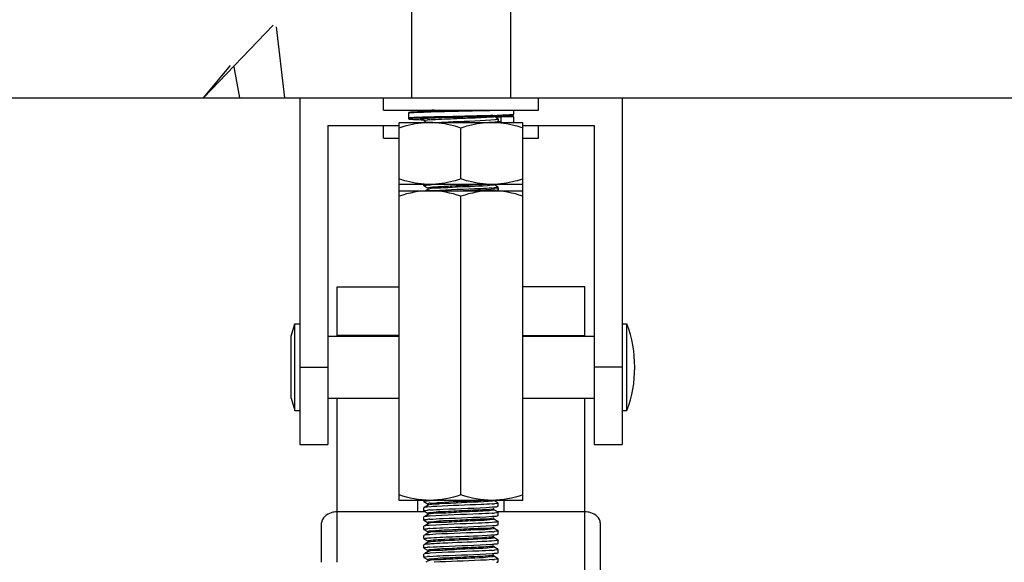
# Model space of a CAD drawing. Extents: x 452392 to 694596, y -73268 to 97608.
# Drawn here: x 578449 to 579414, y 58688 to 59220 of the extents above; entities that cross this region are included whole.
import ezdxf

# ---------------------------------------------------------------- set-up
doc = ezdxf.new("R2010")
doc.units = 0
doc.header["$LTSCALE"] = 1000
doc.header["$MEASUREMENT"] = 0
for name, color, linetype in [('02___PRT_ALL_AXES', 7, 'Continuous'), ('03___PRT_ALL_CURVES', 7, 'Continuous'), ('图框', 126, 'Continuous')]:
    doc.layers.add(name, color=color, linetype=linetype)

msp = doc.modelspace()

# ---------------------------------------------------------------- linework, layer by layer
at = {"color": 0, "linetype": 'Continuous'}
for p, q in [((578832.79, 59416.55), (578832.79, 59143.35)), ((578929.93, 59416.55), (578929.93, 59143.35)), ((578723.51, 59143.35), (578723.51, 58803.37)), ((578723.51, 59143.35), (578805.47, 59143.35)), ((578957.25, 59143.35), (579039.21, 59143.35)), ((579039.21, 59143.35), (579039.21, 58803.37)), ((578834.24, 59129.24), (578833.29, 59129.18)), ((578835.34, 59129.3), (578834.24, 59129.24)), ((578836.62, 59129.36), (578835.34, 59129.3)), ((578838.88, 59129.46), (578836.62, 59129.36)), ((578841.56, 59129.56), (578838.88, 59129.46)), ((578848.27, 59129.78), (578841.56, 59129.56)), ((578844.93, 59130.11), (578844.93, 59131.21)), ((578845.02, 59130.01), (578845.55, 59129.7)), ((578846.4, 59130.52), (578848.52, 59130.75)), ((578859.96, 59130.1), (578848.27, 59129.78)), ((578881.36, 59130.6), (578880.36, 59130.58)), ((578901.54, 59131.21), (578881.36, 59130.6)), ((578885.61, 59130.72), (578881.36, 59130.6)), ((578917.84, 59130.9), (578915.92, 59130.85)), ((578926.05, 59131.21), (578917.84, 59130.9)), ((578932.96, 59131.21), (578932.96, 59126.96)), ((578829.76, 59128.17), (578829.76, 59123.32)), ((578834.93, 59122.21), (578836.17, 59122.15)), ((578836.17, 59122.15), (578837.58, 59122.08)), ((578837.58, 59122.08), (578840.06, 59121.98)), ((578840.06, 59121.98), (578844.93, 59121.81)), ((578842.97, 59123.05), (578844.88, 59122.86)), ((578844.87, 59124.23), (578843.78, 59124.19)), ((578844.82, 59123.6), (578844.22, 59123.59)), ((578844.92, 59129.09), (578844.25, 59129.06)), ((578844.33, 59121.83), (578844.83, 59121.81)), ((578844.9, 59123.61), (578844.82, 59123.6)), ((578844.95, 59124.23), (578844.87, 59124.23)), ((578844.99, 59123.61), (578844.9, 59123.61)), ((578845, 59129.09), (578844.92, 59129.09)), ((578844.93, 59121), (578844.93, 59123.21)), ((578845, 59123.21), (578846.15, 59123.29)), ((578845.02, 59120.9), (578848.18, 59119.07)), ((578846.15, 59123.29), (578847.49, 59123.36)), ((578846.4, 59121.41), (578848.52, 59121.65)), ((578847.49, 59123.36), (578849.05, 59123.44)), ((578849.19, 59124.36), (578848.99, 59124.35)), ((578849.05, 59123.44), (578851.77, 59123.57)), ((578849.28, 59124.36), (578849.19, 59124.36)), ((578851.77, 59123.57), (578856.16, 59123.74)), ((578856.16, 59123.74), (578862.85, 59123.97)), ((578862.85, 59123.97), (578872.46, 59124.27)), ((578881.36, 59124.53), (578880.09, 59124.49)), ((578881.36, 59124.53), (578880.09, 59124.5)), ((578880.13, 59123.23), (578881.17, 59123.27)), ((578897.83, 59124.91), (578914.26, 59125.34)), ((578910.63, 59121.72), (578914.55, 59122.05)), ((578911.65, 59119.37), (578915.01, 59119.67)), ((578912.54, 59125.89), (578912.2, 59125.88)), ((578914.26, 59125.34), (578921.26, 59125.57)), ((578915.01, 59119.67), (578917.05, 59119.97)), ((578917.69, 59122.82), (578915.42, 59124.13)), ((578917.7, 59119.58), (578916.93, 59120.02)), ((578917.05, 59119.97), (578917.69, 59120.17)), ((578917.79, 59122.71), (578917.69, 59122.82)), ((578917.69, 59120.17), (578917.79, 59120.28)), ((578917.71, 59119.57), (578918.28, 59119.53)), ((578917.72, 59120.14), (578917.77, 59120.13)), ((578917.77, 59120.13), (578917.87, 59120.13)), ((578917.79, 59122.71), (578917.79, 59120.28)), ((578920.72, 59124.31), (578920.82, 59124.23)), ((578920.82, 59119.67), (578920.82, 59124.23)), ((578920.82, 59119.67), (578920.82, 59119.66)), ((578921.26, 59125.57), (578923.98, 59125.68)), ((578921.73, 59125.14), (578932.36, 59125.14)), ((578923.98, 59125.68), (578926.22, 59125.78)), ((578926.39, 59125.7), (578925.53, 59125.74)), ((578926.22, 59125.78), (578927.47, 59125.84)), ((578927.47, 59125.84), (578928.54, 59125.9)), ((578928.54, 59125.9), (578929.45, 59125.96)), ((578932.96, 59124.53), (578932.96, 59124.54)), ((578932.96, 59124.53), (578932.96, 59119.67)), ((578750.83, 59116.03), (578750.83, 58803.37)), ((578750.83, 59116.03), (578820.65, 59116.03)), ((578917.79, 59119.07), (578917.79, 59119.48)), ((578920.71, 59119.28), (578920.86, 59119.25)), ((578920.86, 59119.25), (578921.05, 59119.21)), ((578921.05, 59119.2), (578921.21, 59119.11)), ((578921.21, 59119.11), (578921.43, 59119.07)), ((578942.07, 59116.03), (579011.89, 59116.03)), ((579011.89, 59116.03), (579011.89, 58803.37)), ((578844.93, 59058.36), (578844.93, 59057.25)), ((578844.93, 59057.14), (578844.94, 59057.17)), ((578845.03, 59057.03), (578850.31, 59053.97)), ((578845.19, 59057.42), (578846.4, 59057.66)), ((578845.63, 59057.45), (578847.71, 59057.75)), ((578846.4, 59057.66), (578848.52, 59057.9)), ((578849.24, 59053.72), (578846.75, 59052.28)), ((578847.71, 59057.75), (578851.07, 59058.05)), ((578849.14, 59054.82), (578849.14, 59053.61)), ((578849.5, 59053.83), (578849.24, 59053.72)), ((578850.67, 59058.08), (578850.96, 59058.1)), ((578910.98, 59053.75), (578914.71, 59054.07)), ((578912.84, 59057.85), (578911.43, 59057.63)), ((578917.7, 59055.83), (578913.48, 59058.28)), ((578913.58, 59058.16), (578913.56, 59058.11)), ((578916.33, 59055.32), (578914.2, 59055.09)), ((578914.71, 59054.07), (578917.01, 59054.39)), ((578916.92, 59055.42), (578916.33, 59055.32)), ((578917.7, 59052.6), (578917.79, 59052.7)), ((578917.79, 59052.28), (578917.79, 59055.73)), ((578759.94, 58909.61), (578759.94, 58958.19)), ((578759.94, 58958.19), (578820.65, 58958.19)), ((579002.78, 58958.19), (578942.07, 58958.19)), ((579002.78, 58909.61), (579002.78, 58958.19)), ((578820.65, 58910.23), (578759.94, 58910.23)), ((578942.07, 58910.23), (579002.78, 58910.23)), ((578723.51, 58879.26), (578750.83, 58879.26)), ((579039.21, 58879.26), (579011.89, 58879.26)), ((578759.94, 58688.02), (578759.94, 58848.9)), ((578723.51, 58803.37), (578750.83, 58803.37)), ((579011.89, 58803.37), (579039.21, 58803.37)), ((578838.86, 58748.73), (578838.86, 58737.47)), ((578844.93, 58747.63), (578844.93, 58748.73)), ((578845.02, 58747.53), (578849.24, 58745.09)), ((578845.77, 58747.94), (578848.26, 58748.25)), ((578849.24, 58744.1), (578845.78, 58742.1)), ((578848.26, 58748.25), (578850.87, 58748.47)), ((578849.14, 58745.2), (578849.14, 58743.98)), ((578849.41, 58744.17), (578849.24, 58744.1)), ((578917.7, 58746.21), (578913.48, 58748.65)), ((578916.32, 58745.7), (578914.2, 58745.46)), ((578917.7, 58742.97), (578917.79, 58743.07)), ((578917.79, 58743.07), (578917.79, 58746.11)), ((578923.86, 58737.47), (578923.86, 58748.73)), ((578846.67, 58737.47), (578759.94, 58737.47)), ((578845.02, 58741.66), (578844.93, 58741.56)), ((578844.93, 58738.52), (578844.93, 58741.56)), ((578845.02, 58738.42), (578849.24, 58735.98)), ((578849.24, 58734.99), (578845.78, 58732.99)), ((578846.4, 58738.93), (578848.52, 58739.17)), ((578852.27, 58742.49), (578848.26, 58742.18)), ((578849.14, 58736.09), (578849.14, 58734.88)), ((578849.35, 58735.04), (578849.24, 58734.99)), ((578917.7, 58737.1), (578913.48, 58739.54)), ((578913.58, 58739.43), (578913.58, 58740.65)), ((578916.33, 58736.59), (578914.2, 58736.35)), ((578917.7, 58733.87), (578917.79, 58733.97)), ((579002.78, 58737.47), (578917.79, 58737.47)), ((578917.79, 58733.97), (578917.79, 58737)), ((578744.76, 58688.02), (578744.76, 58726.73)), ((578845.02, 58732.55), (578844.93, 58732.45)), ((578844.93, 58729.41), (578844.93, 58732.45)), ((578845.02, 58729.31), (578849.24, 58726.87)), ((578849.24, 58725.88), (578845.78, 58723.89)), ((578846.37, 58729.82), (578848.51, 58730.06)), ((578849.14, 58726.99), (578849.14, 58725.77)), ((578849.35, 58725.94), (578849.24, 58725.88)), ((578914.23, 58727.25), (578911.79, 58727.05)), ((578913.48, 58731.43), (578912.86, 58731.23)), ((578917.7, 58728), (578913.48, 58730.44)), ((578913.58, 58730.32), (578913.58, 58731.54)), ((578916.3, 58727.48), (578914.23, 58727.25)), ((578917.7, 58724.76), (578917.79, 58724.86)), ((578917.79, 58724.86), (578917.79, 58727.9)), ((578845.02, 58723.44), (578844.93, 58723.34)), ((578844.93, 58720.31), (578844.93, 58723.34)), ((578845.02, 58714.34), (578844.93, 58714.24)), ((578844.93, 58711.2), (578844.93, 58714.24)), ((578845.02, 58720.21), (578849.24, 58717.77)), ((578849.24, 58716.78), (578845.78, 58714.78)), ((578846.4, 58720.72), (578848.52, 58720.96)), ((578849.14, 58717.88), (578849.14, 58716.66)), ((578849.32, 58716.82), (578849.24, 58716.78)), ((578913.48, 58722.32), (578913.16, 58722.2)), ((578917.7, 58718.89), (578913.48, 58721.33)), ((578913.58, 58721.22), (578913.58, 58722.43)), ((578916.34, 58718.38), (578914.2, 58718.14)), ((578917.7, 58715.65), (578917.79, 58715.75)), ((578917.79, 58715.75), (578917.79, 58718.79)), ((578845.02, 58705.23), (578844.93, 58705.13)), ((578844.93, 58702.09), (578844.93, 58705.13)), ((578845.02, 58711.1), (578849.24, 58708.66)), ((578849.24, 58707.67), (578845.78, 58705.67)), ((578848.79, 58711.87), (578852.06, 58712.12)), ((578849.14, 58708.77), (578849.14, 58707.56)), ((578914.24, 58709.04), (578911.28, 58708.8)), ((578913.48, 58713.21), (578913.38, 58713.16)), ((578917.7, 58709.78), (578913.48, 58712.22)), ((578913.58, 58712.11), (578913.58, 58713.33)), ((578916.13, 58709.24), (578914.24, 58709.04)), ((578917.7, 58706.55), (578917.79, 58706.65)), ((578917.79, 58706.65), (578917.79, 58709.68)), ((578845.02, 58696.12), (578844.93, 58696.02)), ((578844.93, 58692.99), (578844.93, 58696.02)), ((578845.02, 58701.99), (578849.24, 58699.55)), ((578849.24, 58698.56), (578845.78, 58696.57)), ((578846.41, 58702.51), (578848.5, 58702.74)), ((578849.14, 58699.67), (578849.14, 58698.45)), ((578849.4, 58698.63), (578849.24, 58698.56)), ((578917.7, 58700.68), (578913.48, 58703.12)), ((578913.58, 58703), (578913.58, 58704.22)), ((578913.58, 58693.9), (578913.58, 58695.11)), ((578916.35, 58700.17), (578914.21, 58699.93)), ((578917.7, 58697.44), (578917.79, 58697.54)), ((578917.79, 58697.54), (578917.79, 58700.58)), ((578845.02, 58692.89), (578849.24, 58690.45)), ((578846.39, 58693.4), (578848.52, 58693.64)), ((578849.24, 58689.46), (578846.75, 58688.02)), ((578849.14, 58690.56), (578849.14, 58689.34)), ((578849.46, 58689.55), (578849.24, 58689.46)), ((578917.7, 58691.57), (578913.48, 58694.01)), ((578916.32, 58691.06), (578914.2, 58690.82)), ((578917.7, 58688.33), (578917.79, 58688.43)), ((578917.79, 58688.43), (578917.79, 58691.47))]:
    msp.add_line(p, q, dxfattribs=at)
at = {"color": 7, "linetype": 'Continuous'}
for p, q in [((579002.78, 56860.62), (579002.78, 58848.9)), ((579017.96, 58726.73), (579017.96, 56860.62))]:
    msp.add_line(p, q, dxfattribs=at)
at = {"color": 0, "linetype": 'Continuous'}
for points in [[(578833.29, 59129.18), (578832.87, 59129.15), (578832.49, 59129.12), (578832.15, 59129.09), (578831.84, 59129.06), (578831.56, 59129.04), (578831.31, 59129.01), (578831.09, 59128.98), (578830.89, 59128.95), (578830.72, 59128.93), (578830.58, 59128.9), (578830.44, 59128.87), (578830.33, 59128.84), (578830.21, 59128.8), (578830.08, 59128.74), (578829.92, 59128.6), (578829.77, 59128.3), (578829.76, 59128.17)], [(578880.36, 59130.58), (578878.34, 59130.53), (578859.96, 59130.1)], [(578829.76, 59123.32), (578829.77, 59123.16), (578829.93, 59122.87), (578830.1, 59122.75), (578830.22, 59122.69), (578830.34, 59122.65), (578830.46, 59122.61), (578830.59, 59122.59), (578830.75, 59122.56), (578830.92, 59122.53), (578831.12, 59122.5), (578831.35, 59122.48), (578831.61, 59122.45), (578831.9, 59122.42), (578832.22, 59122.39), (578832.58, 59122.36), (578832.97, 59122.34), (578833.4, 59122.31), (578833.87, 59122.28), (578834.93, 59122.21)], [(578841.62, 59122.84), (578841.65, 59122.85), (578841.71, 59122.86), (578841.82, 59122.89), (578841.97, 59122.91), (578842.15, 59122.94), (578842.36, 59122.97), (578842.62, 59123), (578842.91, 59123.04), (578843.24, 59123.07), (578843.62, 59123.1), (578844.03, 59123.14), (578844.49, 59123.17), (578845, 59123.21)], [(578872.46, 59124.27), (578879.59, 59124.48), (578880.09, 59124.49)], [(578881.36, 59124.53), (578883.34, 59124.58), (578897.83, 59124.91)], [(578918.28, 59119.53), (578918.72, 59119.49), (578919.11, 59119.46), (578919.47, 59119.43), (578919.78, 59119.4), (578920.07, 59119.37), (578920.31, 59119.34), (578920.53, 59119.31), (578920.71, 59119.28)], [(578928.14, 59125.61), (578927.6, 59125.64), (578926.39, 59125.7)], [(578932.1, 59125.27), (578931.95, 59125.29), (578931.78, 59125.32), (578931.59, 59125.34), (578931.38, 59125.37), (578931.14, 59125.39), (578930.88, 59125.42), (578930.59, 59125.45), (578930.27, 59125.47), (578929.91, 59125.5), (578929.53, 59125.53), (578929.1, 59125.56), (578928.14, 59125.61)], [(578929.45, 59125.96), (578929.85, 59125.99), (578930.21, 59126.01), (578930.55, 59126.04), (578930.85, 59126.07), (578931.12, 59126.09), (578931.36, 59126.12), (578931.58, 59126.14), (578931.77, 59126.17), (578931.94, 59126.2), (578932.1, 59126.22), (578932.23, 59126.25), (578932.35, 59126.28), (578932.47, 59126.32), (578932.59, 59126.37), (578932.74, 59126.47), (578932.91, 59126.7), (578932.96, 59126.95)], [(578932.96, 59124.54), (578932.91, 59124.79), (578932.74, 59125.02), (578932.59, 59125.12), (578932.47, 59125.17), (578932.36, 59125.21), (578932.24, 59125.24), (578932.1, 59125.27)]]:
    msp.add_lwpolyline(points, dxfattribs=at)
for centre, radius, start, end in [((578859.48, 59010), 121.25, 94.16845, 95.18814), ((578870.49, 58857.52), 274.13, 93.23988, 94.14698), ((578745.03, 65392.18), 6263.07, 271.247264, 271.480595), ((578792.07, 62467.48), 3338.07, 271.60568, 271.87941), ((578891.31, 57655.36), 1469.6, 91.65008, 91.80748), ((578859.48, 59000.93), 121.21, 94.16941, 95.18818), ((578870.08, 60639.27), 1513.98, 271.60704, 271.77309), ((578890.76, 59397.15), 278.56, 273.36683, 274.30048), ((578859.49, 58937.08), 121.31, 94.16707, 95.1881), ((578871.1, 58774.89), 283.93, 93.25019, 94.06699), ((578871.96, 58780.23), 278.61, 93.36649, 94.30043), ((578903.25, 59175.71), 121.12, 274.16971, 275.18959), ((578915.58, 59061.33), 7.08, 281.64935, 282.73086), ((578850.08, 58742.24), 2.04, 107.77133, 109.33963), ((578866.32, 58535.49), 213.54, 93.77211, 94.14758), ((578873.7, 58422.49), 326.78, 93.28156, 93.75986), ((578903.2, 58866.68), 121.72, 274.15793, 275.18787), ((578859.48, 58618.39), 121.27, 94.16799, 95.18813), ((578849.89, 58733.67), 1.47, 109.86708, 111.71806), ((578878.31, 58341.69), 401.64, 92.95208, 93.7173), ((578903.26, 58856.8), 120.94, 274.17432, 275.18924), ((578859.44, 58609.77), 120.79, 94.17504, 95.19225), ((578859.49, 58600.16), 121.29, 94.16823, 95.18775), ((578903.32, 58837.93), 120.29, 274.19077, 275.18865), ((578859.74, 58578.99), 124.26, 94.09585, 95.19139), ((578903.19, 58821.22), 121.79, 274.15118, 275.1927), ((578859.45, 58573.3), 120.83, 94.1774, 95.18891), ((578850.26, 58687.04), 2.63, 106.30585, 107.65323), ((578903.25, 58811.45), 121.13, 274.17136, 275.18814)]:
    msp.add_arc(centre, radius, start, end, dxfattribs=at)
for points, knots in [([(578844.93, 59130.11), (578844.93, 59130.25), (578845.65, 59130.37), (578846.03, 59130.47), (578846.4, 59130.52)], [0, 0, 0, 0, 0.274675, 1, 1, 1, 1]), ([(578915.92, 59130.85), (578910.38, 59130.68), (578886.74, 59130.08), (578863.09, 59129.66), (578845, 59129.09)], [0, 0, 0, 0, 0.234468, 1, 1, 1, 1]), ([(578844.25, 59129.06), (578842.2, 59129), (578839.31, 59128.9), (578835.73, 59128.74), (578833.65, 59128.63), (578832.06, 59128.52), (578830.8, 59128.43), (578830.23, 59128.3), (578829.76, 59128.26), (578829.76, 59128.17)], [0, 0, 0, 0, 0.423925, 0.595722, 0.738554, 0.851132, 0.932472, 0.981953, 1, 1, 1, 1]), ([(578843.78, 59124.19), (578841.79, 59124.13), (578839, 59124.03), (578835.54, 59123.87), (578833.53, 59123.77), (578831.98, 59123.66), (578830.77, 59123.57), (578830.21, 59123.45), (578829.76, 59123.4), (578829.76, 59123.32)], [0, 0, 0, 0, 0.424043, 0.595743, 0.738454, 0.850936, 0.93224, 0.981777, 1, 1, 1, 1]), ([(578844.22, 59123.59), (578839.6, 59123.43), (578821.09, 59122.7), (578839.67, 59121.98), (578844.33, 59121.83)], [0, 0, 0, 0, 0.498057, 1, 1, 1, 1]), ([(578846.5, 59123.31), (578845.81, 59123.27), (578844.59, 59123.19), (578843.18, 59123.08), (578842.32, 59122.97), (578841.87, 59122.92), (578841.55, 59122.83), (578841.36, 59122.81), (578841.26, 59122.67), (578841.45, 59122.6), (578841.66, 59122.55), (578842.05, 59122.48), (578842.56, 59122.41), (578843.51, 59122.32), (578844.28, 59122.26), (578844.84, 59122.22)], [0, 0, 0, 0, 0.234154, 0.41116, 0.477498, 0.528783, 0.56497, 0.586288, 0.595101, 0.608674, 0.63648, 0.679317, 0.737253, 0.810169, 1, 1, 1, 1]), ([(578844.93, 59121), (578844.93, 59121.14), (578845.65, 59121.26), (578846.03, 59121.36), (578846.4, 59121.41)], [0, 0, 0, 0, 0.274682, 1, 1, 1, 1]), ([(578880.09, 59124.5), (578876.85, 59124.43), (578865.15, 59124.16), (578853.45, 59123.88), (578844.99, 59123.61)], [0, 0, 0, 0, 0.27684, 1, 1, 1, 1]), ([(578880.09, 59124.49), (578873.61, 59124.31), (578862.41, 59123.97), (578851.21, 59123.58), (578846.5, 59123.31)], [0, 0, 0, 0, 0.578882, 1, 1, 1, 1]), ([(578912.2, 59125.88), (578907.22, 59125.74), (578886.24, 59125.22), (578865.27, 59124.82), (578849.28, 59124.36)], [0, 0, 0, 0, 0.237826, 1, 1, 1, 1]), ([(578850.67, 59121.82), (578852.53, 59121.96), (578862.35, 59122.54), (578872.17, 59122.91), (578880.13, 59123.23)], [0, 0, 0, 0, 0.190147, 1, 1, 1, 1]), ([(578855.61, 59119.07), (578859.96, 59119.33), (578878.3, 59120.22), (578896.67, 59120.73), (578910.63, 59121.72)], [0, 0, 0, 0, 0.237578, 1, 1, 1, 1]), ([(578881.17, 59123.27), (578884.2, 59123.39), (578894.51, 59123.81), (578904.81, 59124.19), (578912.07, 59124.73)], [0, 0, 0, 0, 0.294129, 1, 1, 1, 1]), ([(578912.07, 59124.73), (578912.9, 59124.79), (578914.32, 59124.91), (578915.74, 59125.06), (578916.33, 59125.14)], [0, 0, 0, 0, 0.577661, 1, 1, 1, 1]), ([(578914.55, 59122.05), (578914.8, 59122.08), (578915.62, 59122.17), (578916.43, 59122.27), (578916.98, 59122.38)], [0, 0, 0, 0, 0.309698, 1, 1, 1, 1]), ([(578916.33, 59125.14), (578916.63, 59125.18), (578917.09, 59125.26), (578917.55, 59125.37), (578917.7, 59125.45)], [0, 0, 0, 0, 0.642402, 1, 1, 1, 1]), ([(578916.56, 59124.77), (578917.51, 59124.71), (578918.88, 59124.56), (578920.31, 59124.48), (578920.72, 59124.31)], [0, 0, 0, 0, 0.677744, 1, 1, 1, 1]), ([(578932.96, 59126.96), (578932.96, 59126.86), (578932.43, 59126.83), (578931.8, 59126.68), (578930.4, 59126.6), (578928.63, 59126.47), (578926.33, 59126.36), (578922.38, 59126.2), (578919.19, 59126.09), (578916.92, 59126.02)], [0, 0, 0, 0, 0.017992, 0.06769, 0.149385, 0.262368, 0.405527, 0.577405, 1, 1, 1, 1]), ([(578916.98, 59122.38), (578917.18, 59122.42), (578917.43, 59122.49), (578917.76, 59122.6), (578917.78, 59122.69)], [0, 0, 0, 0, 0.689299, 1, 1, 1, 1]), ([(578917.78, 59122.69), (578917.78, 59122.69), (578917.79, 59122.7), (578917.79, 59122.71), (578917.79, 59122.71)], [0, 0, 0, 0, 0.5047, 1, 1, 1, 1]), ([(578917.87, 59120.13), (578918.15, 59120.1), (578918.99, 59120.03), (578919.84, 59119.96), (578920.39, 59119.85)], [0, 0, 0, 0, 0.331185, 1, 1, 1, 1]), ([(578919.63, 59125.51), (578919.93, 59125.49), (578920.45, 59125.44), (578921.14, 59125.34), (578921.49, 59125.27), (578921.73, 59125.19), (578921.73, 59125.14)], [0, 0, 0, 0, 0.42703, 0.735528, 0.924649, 1, 1, 1, 1]), ([(578920.39, 59119.85), (578920.5, 59119.82), (578920.63, 59119.79), (578920.82, 59119.72), (578920.82, 59119.67)], [0, 0, 0, 0, 0.70775, 1, 1, 1, 1]), ([(578921.73, 59125.14), (578921.5, 59125.14), (578921.02, 59124.94), (578920.82, 59124.46), (578920.82, 59124.23)], [0, 0, 0, 0, 0.495875, 1, 1, 1, 1]), ([(578925.57, 59125.74), (578926.55, 59125.7), (578928.23, 59125.61), (578930.18, 59125.49), (578931.31, 59125.38), (578931.87, 59125.3), (578932.16, 59125.24), (578932.36, 59125.18), (578932.36, 59125.14)], [0, 0, 0, 0, 0.429234, 0.741517, 0.852145, 0.931884, 0.980656, 1, 1, 1, 1]), ([(578917.79, 59119.48), (578917.79, 59119.34), (578917.07, 59119.22), (578916.7, 59119.12), (578916.33, 59119.07)], [0, 0, 0, 0, 0.274803, 1, 1, 1, 1]), ([(578844.93, 59057.25), (578844.93, 59057.29), (578845.03, 59057.37), (578845.12, 59057.4), (578845.19, 59057.42)], [0, 0, 0, 0, 0.338345, 1, 1, 1, 1]), ([(578844.94, 59057.17), (578844.97, 59057.25), (578845.24, 59057.35), (578845.47, 59057.41), (578845.63, 59057.45)], [0, 0, 0, 0, 0.327236, 1, 1, 1, 1]), ([(578905.91, 59058.36), (578894.8, 59057.58), (578878.48, 59057.24), (578859.79, 59055.82), (578851.96, 59055.78), (578849.5, 59055.04)], [0, 0, 0, 0, 0.591182, 0.863466, 1, 1, 1, 1]), ([(578911.43, 59057.63), (578900.31, 59056.24), (578882.71, 59056.32), (578862.22, 59054.64), (578852.56, 59054.75), (578849.5, 59053.83)], [0, 0, 0, 0, 0.541764, 0.845341, 1, 1, 1, 1]), ([(578912.05, 59054.91), (578908.17, 59054.62), (578889.15, 59053.68), (578870.12, 59053.16), (578855, 59052.29)], [0, 0, 0, 0, 0.204737, 1, 1, 1, 1]), ([(578881.36, 59052.28), (578884.21, 59052.41), (578894.09, 59052.83), (578903.97, 59053.24), (578910.98, 59053.75)], [0, 0, 0, 0, 0.289076, 1, 1, 1, 1]), ([(578913.56, 59058.11), (578913.5, 59058.04), (578913.24, 59057.95), (578913, 59057.89), (578912.84, 59057.85)], [0, 0, 0, 0, 0.349486, 1, 1, 1, 1]), ([(578916.29, 59052.28), (578916.59, 59052.32), (578917.07, 59052.41), (578917.55, 59052.51), (578917.7, 59052.6)], [0, 0, 0, 0, 0.643778, 1, 1, 1, 1]), ([(578917.79, 59055.73), (578917.79, 59055.64), (578917.38, 59055.52), (578917.14, 59055.46), (578916.92, 59055.42)], [0, 0, 0, 0, 0.287134, 1, 1, 1, 1]), ([(578917.14, 59054.42), (578917.3, 59054.46), (578917.5, 59054.51), (578917.79, 59054.64), (578917.79, 59054.71)], [0, 0, 0, 0, 0.698834, 1, 1, 1, 1]), ([(578844.93, 58747.63), (578844.93, 58747.71), (578845.32, 58747.84), (578845.56, 58747.9), (578845.77, 58747.94)], [0, 0, 0, 0, 0.287904, 1, 1, 1, 1]), ([(578860.37, 58746.45), (578857.6, 58746.28), (578855.14, 58745.22), (578849.15, 58746.2), (578849.14, 58745.2)], [0, 0, 0, 0, 0.734474, 1, 1, 1, 1]), ([(578860.37, 58745.23), (578859.02, 58745.15), (578855.4, 58744.84), (578851.66, 58744.89), (578849.46, 58744.19)], [0, 0, 0, 0, 0.368659, 1, 1, 1, 1]), ([(578912.02, 58745.28), (578908.39, 58745.02), (578890.26, 58744.1), (578872.11, 58743.56), (578857.63, 58742.8)], [0, 0, 0, 0, 0.200751, 1, 1, 1, 1]), ([(578905.92, 58748.73), (578902.62, 58748.5), (578887.44, 58747.68), (578872.25, 58747.15), (578860.37, 58746.45)], [0, 0, 0, 0, 0.21723, 1, 1, 1, 1]), ([(578912.02, 58748.09), (578909.27, 58747.68), (578892.03, 58746.69), (578874.81, 58746.09), (578860.37, 58745.23)], [0, 0, 0, 0, 0.161254, 1, 1, 1, 1]), ([(578913.58, 58748.54), (578913.58, 58748.39), (578912.82, 58748.25), (578912.42, 58748.14), (578912.02, 58748.09)], [0, 0, 0, 0, 0.276416, 1, 1, 1, 1]), ([(578917.79, 58746.11), (578917.79, 58745.97), (578917.07, 58745.85), (578916.69, 58745.75), (578916.32, 58745.7)], [0, 0, 0, 0, 0.274582, 1, 1, 1, 1]), ([(578759.94, 58737.47), (578757.99, 58737.47), (578751.67, 58736.85), (578744.76, 58731.28), (578744.76, 58726.73)], [0, 0, 0, 0, 0.300361, 1, 1, 1, 1]), ([(578844.93, 58738.52), (578844.93, 58738.66), (578845.65, 58738.78), (578846.03, 58738.88), (578846.4, 58738.93)], [0, 0, 0, 0, 0.27467, 1, 1, 1, 1]), ([(578848.26, 58742.18), (578847.52, 58742.11), (578846.46, 58741.96), (578845.33, 58741.84), (578845.02, 58741.66)], [0, 0, 0, 0, 0.67259, 1, 1, 1, 1]), ([(578912.48, 58740.27), (578908.12, 58739.51), (578896.3, 58739.18), (578880.74, 58738.4), (578867, 58737.6), (578857.66, 58737.51), (578853.34, 58736.3), (578849.14, 58736.8), (578849.14, 58736.09)], [0, 0, 0, 0, 0.20887, 0.557248, 0.730312, 0.872767, 0.966472, 1, 1, 1, 1]), ([(578912.48, 58739.05), (578908.39, 58738.34), (578897.23, 58737.97), (578879.43, 58737.22), (578862.72, 58735.79), (578852.49, 58736.18), (578849.39, 58735.06)], [0, 0, 0, 0, 0.196747, 0.528187, 0.843687, 1, 1, 1, 1]), ([(578850.67, 58739.35), (578855.07, 58739.67), (578875.53, 58740.67), (578896.03, 58741.06), (578912.07, 58742.25)], [0, 0, 0, 0, 0.215104, 1, 1, 1, 1]), ([(578912.07, 58736.18), (578907.68, 58735.85), (578887.21, 58734.86), (578866.71, 58734.46), (578850.67, 58733.27)], [0, 0, 0, 0, 0.214939, 1, 1, 1, 1]), ([(578911.79, 58733.12), (578912.56, 58733.18), (578914.5, 58733.43), (578916.65, 58733.26), (578917.7, 58733.87)], [0, 0, 0, 0, 0.388921, 1, 1, 1, 1]), ([(578912.07, 58742.25), (578912.8, 58742.31), (578914.65, 58742.54), (578916.7, 58742.4), (578917.7, 58742.97)], [0, 0, 0, 0, 0.388303, 1, 1, 1, 1]), ([(578913.48, 58740.53), (578913.37, 58740.47), (578913.03, 58740.37), (578912.69, 58740.3), (578912.48, 58740.27)], [0, 0, 0, 0, 0.375136, 1, 1, 1, 1]), ([(578913.58, 58739.43), (578913.58, 58739.32), (578913.06, 58739.17), (578912.76, 58739.1), (578912.48, 58739.05)], [0, 0, 0, 0, 0.284351, 1, 1, 1, 1]), ([(578917.79, 58737), (578917.79, 58736.86), (578917.08, 58736.74), (578916.7, 58736.64), (578916.33, 58736.59)], [0, 0, 0, 0, 0.274809, 1, 1, 1, 1]), ([(579017.96, 58726.73), (579017.96, 58731.28), (579011.05, 58736.85), (579004.73, 58737.47), (579002.78, 58737.47)], [0, 0, 0, 0, 0.699639, 1, 1, 1, 1]), ([(578844.93, 58729.41), (578844.93, 58729.55), (578845.63, 58729.68), (578846.01, 58729.77), (578846.37, 58729.82)], [0, 0, 0, 0, 0.275055, 1, 1, 1, 1]), ([(578850.67, 58733.27), (578849.93, 58733.22), (578848.08, 58732.98), (578846.03, 58733.13), (578845.02, 58732.55)], [0, 0, 0, 0, 0.388336, 1, 1, 1, 1]), ([(578850.65, 58724.17), (578849.92, 58724.11), (578848.07, 58723.87), (578846.02, 58724.02), (578845.02, 58723.44)], [0, 0, 0, 0, 0.388313, 1, 1, 1, 1]), ([(578912.86, 58731.23), (578908.73, 58730.35), (578897, 58730.19), (578881.52, 58729.31), (578867.54, 58728.52), (578857.94, 58728.44), (578853.48, 58727.19), (578849.14, 58727.72), (578849.14, 58726.99)], [0, 0, 0, 0, 0.198102, 0.547404, 0.723562, 0.869351, 0.965555, 1, 1, 1, 1]), ([(578912.86, 58730.02), (578908.97, 58729.19), (578897.85, 58728.98), (578879.97, 58728.14), (578862.99, 58726.61), (578852.46, 58727.17), (578849.35, 58725.94)], [0, 0, 0, 0, 0.187304, 0.520785, 0.842442, 1, 1, 1, 1]), ([(578850.65, 58730.24), (578855.01, 58730.56), (578875.39, 58731.55), (578895.8, 58731.97), (578911.79, 58733.12)], [0, 0, 0, 0, 0.214127, 1, 1, 1, 1]), ([(578911.79, 58727.05), (578907.37, 58726.73), (578886.99, 58725.74), (578866.58, 58725.34), (578850.65, 58724.17)], [0, 0, 0, 0, 0.216969, 1, 1, 1, 1]), ([(578850.67, 58721.13), (578855.07, 58721.46), (578875.55, 58722.46), (578896.06, 58722.85), (578912.11, 58724.04)], [0, 0, 0, 0, 0.215218, 1, 1, 1, 1]), ([(578912.11, 58724.04), (578912.84, 58724.09), (578914.67, 58724.33), (578916.7, 58724.19), (578917.7, 58724.76)], [0, 0, 0, 0, 0.388189, 1, 1, 1, 1]), ([(578913.58, 58730.32), (578913.58, 58730.25), (578913.26, 58730.11), (578913.04, 58730.06), (578912.86, 58730.02)], [0, 0, 0, 0, 0.297043, 1, 1, 1, 1]), ([(578917.79, 58727.9), (578917.79, 58727.75), (578917.06, 58727.63), (578916.67, 58727.53), (578916.3, 58727.48)], [0, 0, 0, 0, 0.274319, 1, 1, 1, 1]), ([(578844.93, 58720.31), (578844.93, 58720.45), (578845.65, 58720.57), (578846.03, 58720.67), (578846.4, 58720.72)], [0, 0, 0, 0, 0.274632, 1, 1, 1, 1]), ([(578850.67, 58715.06), (578849.93, 58715.01), (578848.08, 58714.77), (578846.03, 58714.92), (578845.02, 58714.34)], [0, 0, 0, 0, 0.388323, 1, 1, 1, 1]), ([(578913.16, 58722.2), (578909.3, 58721.13), (578897.64, 58721.28), (578882.29, 58720.21), (578868.08, 58719.44), (578858.21, 58719.36), (578853.64, 58718.07), (578849.14, 58718.64), (578849.14, 58717.88)], [0, 0, 0, 0, 0.186891, 0.53709, 0.716477, 0.865762, 0.964594, 1, 1, 1, 1]), ([(578913.16, 58720.98), (578909.52, 58719.97), (578898.43, 58720.05), (578880.56, 58719.03), (578863.29, 58717.44), (578852.46, 58718.14), (578849.32, 58716.82)], [0, 0, 0, 0, 0.177079, 0.512171, 0.8403, 1, 1, 1, 1]), ([(578912.11, 58717.97), (578907.72, 58717.64), (578887.24, 58716.64), (578866.73, 58716.25), (578850.67, 58715.06)], [0, 0, 0, 0, 0.21461, 1, 1, 1, 1]), ([(578863.57, 58712.74), (578867.79, 58712.93), (578883.69, 58713.6), (578899.61, 58714.06), (578911.28, 58714.87)], [0, 0, 0, 0, 0.26503, 1, 1, 1, 1]), ([(578911.28, 58714.87), (578912.12, 58714.93), (578914.22, 58715.2), (578916.56, 58715), (578917.7, 58715.65)], [0, 0, 0, 0, 0.389846, 1, 1, 1, 1]), ([(578913.58, 58721.22), (578913.58, 58721.17), (578913.41, 58721.05), (578913.26, 58721.01), (578913.16, 58720.98)], [0, 0, 0, 0, 0.318572, 1, 1, 1, 1]), ([(578917.79, 58718.79), (578917.79, 58718.65), (578917.08, 58718.53), (578916.7, 58718.43), (578916.34, 58718.38)], [0, 0, 0, 0, 0.274866, 1, 1, 1, 1]), ([(578844.93, 58711.2), (578844.93, 58711.29), (578845.31, 58711.42), (578845.54, 58711.47), (578845.75, 58711.51)], [0, 0, 0, 0, 0.28874, 1, 1, 1, 1]), ([(578852.06, 58706.05), (578851.14, 58705.99), (578848.83, 58705.7), (578846.27, 58705.95), (578845.02, 58705.23)], [0, 0, 0, 0, 0.390942, 1, 1, 1, 1]), ([(578845.75, 58711.51), (578846.16, 58711.59), (578847.17, 58711.72), (578848.19, 58711.82), (578848.79, 58711.87)], [0, 0, 0, 0, 0.411791, 1, 1, 1, 1]), ([(578851.74, 58709.36), (578851.09, 58709.28), (578850.46, 58709.1), (578849.14, 58709.01), (578849.14, 58708.77)], [0, 0, 0, 0, 0.73177, 1, 1, 1, 1]), ([(578851.74, 58708.14), (578851.18, 58708.08), (578850.35, 58707.95), (578849.49, 58707.82), (578849.24, 58707.67)], [0, 0, 0, 0, 0.659484, 1, 1, 1, 1]), ([(578850.86, 58702.93), (578855.27, 58703.25), (578875.65, 58704.25), (578896.06, 58704.65), (578912.01, 58705.82)], [0, 0, 0, 0, 0.216306, 1, 1, 1, 1]), ([(578865.63, 58710.31), (578864.17, 58710.23), (578859.54, 58709.98), (578854.9, 58709.72), (578851.74, 58709.36)], [0, 0, 0, 0, 0.314654, 1, 1, 1, 1]), ([(578865.63, 58709.1), (578864.17, 58709.02), (578859.54, 58708.76), (578854.9, 58708.51), (578851.74, 58708.14)], [0, 0, 0, 0, 0.314654, 1, 1, 1, 1]), ([(578911.28, 58708.8), (578908.11, 58708.58), (578892.22, 58707.77), (578876.31, 58707.25), (578863.57, 58706.67)], [0, 0, 0, 0, 0.199116, 1, 1, 1, 1]), ([(578910.5, 58712.69), (578907.88, 58712.41), (578892.92, 58711.47), (578877.95, 58710.94), (578865.63, 58710.31)], [0, 0, 0, 0, 0.17618, 1, 1, 1, 1]), ([(578910.5, 58711.47), (578907.88, 58711.2), (578892.92, 58710.26), (578877.95, 58709.73), (578865.63, 58709.1)], [0, 0, 0, 0, 0.17618, 1, 1, 1, 1]), ([(578913.38, 58713.16), (578913.05, 58713.03), (578912.08, 58712.88), (578911.12, 58712.75), (578910.5, 58712.69)], [0, 0, 0, 0, 0.359733, 1, 1, 1, 1]), ([(578913.58, 58712.11), (578913.58, 58711.83), (578912, 58711.78), (578911.27, 58711.55), (578910.5, 58711.47)], [0, 0, 0, 0, 0.266193, 1, 1, 1, 1]), ([(578912.01, 58705.82), (578912.75, 58705.87), (578914.62, 58706.11), (578916.68, 58705.96), (578917.7, 58706.55)], [0, 0, 0, 0, 0.388453, 1, 1, 1, 1]), ([(578917.79, 58709.68), (578917.79, 58709.53), (578916.97, 58709.41), (578916.55, 58709.3), (578916.13, 58709.24)], [0, 0, 0, 0, 0.272468, 1, 1, 1, 1]), ([(578844.93, 58702.09), (578844.93, 58702.24), (578845.66, 58702.36), (578846.04, 58702.46), (578846.41, 58702.51)], [0, 0, 0, 0, 0.274499, 1, 1, 1, 1]), ([(578850.86, 58696.86), (578850.1, 58696.81), (578848.18, 58696.56), (578846.06, 58696.72), (578845.02, 58696.12)], [0, 0, 0, 0, 0.388787, 1, 1, 1, 1]), ([(578911.15, 58703.65), (578906.32, 58703.08), (578894.31, 58702.55), (578878.72, 58701.9), (578865.64, 58701.11), (578856.97, 58701.01), (578852.99, 58699.91), (578849.14, 58700.32), (578849.14, 58699.67)], [0, 0, 0, 0, 0.234728, 0.580613, 0.746271, 0.880824, 0.96863, 1, 1, 1, 1]), ([(578911.15, 58702.44), (578899.87, 58701.11), (578882.16, 58701.21), (578861.79, 58699.36), (578852.27, 58699.66), (578849.4, 58698.63)], [0, 0, 0, 0, 0.550944, 0.851947, 1, 1, 1, 1]), ([(578850.64, 58693.81), (578855.04, 58694.14), (578875.51, 58695.13), (578896.01, 58695.53), (578912.06, 58696.72)], [0, 0, 0, 0, 0.214904, 1, 1, 1, 1]), ([(578912.01, 58699.75), (578907.64, 58699.43), (578887.25, 58698.43), (578866.84, 58698.02), (578850.86, 58696.86)], [0, 0, 0, 0, 0.214782, 1, 1, 1, 1]), ([(578913.48, 58704.11), (578913.25, 58703.97), (578912.44, 58703.84), (578911.67, 58703.71), (578911.15, 58703.65)], [0, 0, 0, 0, 0.34275, 1, 1, 1, 1]), ([(578913.58, 58703), (578913.58, 58702.78), (578912.35, 58702.68), (578911.76, 58702.51), (578911.15, 58702.44)], [0, 0, 0, 0, 0.268941, 1, 1, 1, 1]), ([(578913.48, 58695), (578913.3, 58694.89), (578912.7, 58694.77), (578912.11, 58694.67), (578911.73, 58694.62)], [0, 0, 0, 0, 0.352937, 1, 1, 1, 1]), ([(578912.06, 58696.72), (578912.79, 58696.77), (578914.64, 58697.01), (578916.69, 58696.86), (578917.7, 58697.44)], [0, 0, 0, 0, 0.388308, 1, 1, 1, 1]), ([(578917.79, 58700.58), (578917.79, 58700.44), (578917.08, 58700.31), (578916.71, 58700.22), (578916.35, 58700.17)], [0, 0, 0, 0, 0.274929, 1, 1, 1, 1]), ([(578844.93, 58692.99), (578844.93, 58693.13), (578845.64, 58693.25), (578846.02, 58693.35), (578846.39, 58693.4)], [0, 0, 0, 0, 0.274799, 1, 1, 1, 1]), ([(578911.73, 58694.62), (578907.06, 58693.99), (578895.11, 58693.51), (578879.51, 58692.82), (578866.16, 58692.03), (578857.23, 58691.93), (578853.12, 58690.79), (578849.14, 58691.23), (578849.14, 58690.56)], [0, 0, 0, 0, 0.225017, 0.571884, 0.74032, 0.877824, 0.967828, 1, 1, 1, 1]), ([(578911.73, 58693.4), (578900.68, 58691.92), (578883.05, 58692.08), (578862.46, 58690.4), (578852.66, 58690.49), (578849.52, 58689.57)], [0, 0, 0, 0, 0.536231, 0.842666, 1, 1, 1, 1]), ([(578912.06, 58690.65), (578908.17, 58690.36), (578889.15, 58689.41), (578870.12, 58688.89), (578855, 58688.02)], [0, 0, 0, 0, 0.204695, 1, 1, 1, 1]), ([(578913.58, 58693.9), (578913.58, 58693.72), (578912.66, 58693.59), (578912.19, 58693.47), (578911.73, 58693.4)], [0, 0, 0, 0, 0.273123, 1, 1, 1, 1]), ([(578917.79, 58691.47), (578917.79, 58691.33), (578917.07, 58691.21), (578916.69, 58691.11), (578916.32, 58691.06)], [0, 0, 0, 0, 0.274693, 1, 1, 1, 1]), ([(578916.33, 58688.02), (578916.62, 58688.06), (578917.08, 58688.15), (578917.55, 58688.25), (578917.7, 58688.33)], [0, 0, 0, 0, 0.642633, 1, 1, 1, 1])]:
    msp.add_open_spline(points, degree=3, knots=knots, dxfattribs=at)
for points in [[(578920.82, 59119.66), (578920.83, 59119.49), (578920.91, 59119.31), (578921.05, 59119.2)], [(578932.96, 59124.54), (578932.96, 59124.83), (578932.64, 59125.14), (578932.36, 59125.14)], [(578932.36, 59119.07), (578932.64, 59119.07), (578932.96, 59119.39), (578932.96, 59119.67)], [(578852.06, 58712.12), (578855.89, 58712.38), (578859.73, 58712.56), (578863.57, 58712.74)], [(578863.57, 58706.67), (578859.73, 58706.49), (578855.89, 58706.31), (578852.06, 58706.05)]]:
    msp.add_open_spline(points, degree=3, dxfattribs=at)
at = {"layer": '02___PRT_ALL_AXES', "color": 0, "linetype": 'Continuous'}
for p, q in [((575458.48, 59143.35), (582133.66, 59143.35)), ((578805.47, 59131.21), (578805.47, 59143.35)), ((578805.47, 59143.35), (578957.25, 59143.35)), ((578957.25, 59131.21), (578957.25, 59143.35)), ((578805.47, 59131.21), (578957.25, 59131.21)), ((578844.93, 59130.11), (578844.93, 59131.21)), ((578844.93, 59121), (578844.93, 59123.21)), ((578917.79, 59122.71), (578917.79, 59120.28)), ((578805.47, 59103.89), (578805.47, 59116.03)), ((578820.65, 58748.73), (578820.65, 59119.07)), ((578820.65, 59119.07), (578942.07, 59119.07)), ((578881.36, 59063.78), (578881.36, 59113.64)), ((578917.79, 59119.07), (578917.79, 59119.48)), ((578942.07, 58748.73), (578942.07, 59119.07)), ((578957.25, 59103.89), (578957.25, 59116.03)), ((578805.47, 59103.89), (578820.65, 59103.89)), ((578942.07, 59103.89), (578957.25, 59103.89)), ((578942.07, 59058.36), (578820.65, 59058.36)), ((578820.65, 59052.28), (578942.07, 59052.28)), ((578844.93, 59058.36), (578844.93, 59057.25)), ((578917.79, 59054.71), (578917.79, 59052.28)), ((578881.36, 58754.15), (578881.36, 59046.86)), ((578714.83, 58909.61), (578718.65, 58921.76)), ((578718.65, 58836.76), (578718.65, 58921.76)), ((578718.65, 58921.76), (578723.51, 58921.76)), ((579039.21, 58921.76), (579044.06, 58921.76)), ((579044.06, 58836.76), (579044.06, 58921.76)), ((578714.83, 58848.9), (578714.83, 58909.61)), ((578750.83, 58909.61), (578820.65, 58909.61)), ((578942.07, 58909.61), (579011.89, 58909.61)), ((578714.83, 58848.9), (578718.65, 58836.76)), ((578750.83, 58848.9), (578820.65, 58848.9)), ((578942.07, 58848.9), (579011.89, 58848.9)), ((578718.65, 58836.76), (578723.51, 58836.76)), ((579039.21, 58836.76), (579044.06, 58836.76)), ((578942.07, 58748.73), (578820.65, 58748.73)), ((578844.93, 58747.63), (578844.93, 58748.73)), ((578917.79, 58743.07), (578917.79, 58746.11)), ((578844.93, 58738.52), (578844.93, 58741.56)), ((578844.93, 58729.41), (578844.93, 58732.45)), ((578917.79, 58724.86), (578917.79, 58727.9)), ((578844.93, 58720.31), (578844.93, 58723.34)), ((578844.93, 58711.2), (578844.93, 58714.24)), ((578917.79, 58715.75), (578917.79, 58718.79)), ((578844.93, 58702.09), (578844.93, 58705.13)), ((578917.79, 58706.65), (578917.79, 58709.68)), ((578844.93, 58692.99), (578844.93, 58696.02)), ((578917.79, 58697.54), (578917.79, 58700.58)), ((578917.79, 58688.43), (578917.79, 58691.47))]:
    msp.add_line(p, q, dxfattribs=at)
msp.add_arc((578930.32, 58879.26), 121.42, 339.51268, 20.48732, dxfattribs=at)
for points, knots in [([(578851, 59119.07), (578843.3, 59119.07), (578832.96, 59117.46), (578823.11, 59114.46), (578820.65, 59113.64)], [0, 0, 0, 0, 0.7481, 1, 1, 1, 1]), ([(578881.36, 59113.64), (578878.9, 59114.46), (578869.05, 59117.46), (578858.71, 59119.07), (578851, 59119.07)], [0, 0, 0, 0, 0.2519, 1, 1, 1, 1]), ([(578911.72, 59119.07), (578904.01, 59119.07), (578893.67, 59117.46), (578883.82, 59114.46), (578881.36, 59113.64)], [0, 0, 0, 0, 0.7481, 1, 1, 1, 1]), ([(578942.07, 59113.64), (578939.61, 59114.46), (578929.76, 59117.46), (578919.42, 59119.07), (578911.72, 59119.07)], [0, 0, 0, 0, 0.2519, 1, 1, 1, 1]), ([(578851, 59058.36), (578843.3, 59058.36), (578832.96, 59059.96), (578823.11, 59062.96), (578820.65, 59063.78)], [0, 0, 0, 0, 0.7481, 1, 1, 1, 1]), ([(578881.36, 59063.78), (578878.9, 59062.96), (578869.05, 59059.96), (578858.71, 59058.36), (578851, 59058.36)], [0, 0, 0, 0, 0.2519, 1, 1, 1, 1]), ([(578911.72, 59058.36), (578904.01, 59058.36), (578893.67, 59059.96), (578883.82, 59062.96), (578881.36, 59063.78)], [0, 0, 0, 0, 0.7481, 1, 1, 1, 1]), ([(578942.07, 59063.78), (578939.61, 59062.96), (578929.76, 59059.96), (578919.42, 59058.36), (578911.72, 59058.36)], [0, 0, 0, 0, 0.2519, 1, 1, 1, 1])]:
    msp.add_open_spline(points, degree=3, knots=knots, dxfattribs=at)
for points in [[(578851, 59052.28), (578840.73, 59052.28), (578830.4, 59050.11), (578820.65, 59046.86)], [(578881.36, 59046.86), (578871.61, 59050.11), (578861.28, 59052.28), (578851, 59052.28)], [(578911.72, 59052.28), (578901.44, 59052.28), (578891.11, 59050.11), (578881.36, 59046.86)], [(578942.07, 59046.86), (578932.32, 59050.11), (578921.99, 59052.28), (578911.72, 59052.28)], [(578851, 58748.73), (578840.73, 58748.73), (578830.4, 58750.9), (578820.65, 58754.15)], [(578881.36, 58754.15), (578871.61, 58750.9), (578861.28, 58748.73), (578851, 58748.73)], [(578911.72, 58748.73), (578901.44, 58748.73), (578891.11, 58750.9), (578881.36, 58754.15)], [(578942.07, 58754.15), (578932.32, 58750.9), (578921.99, 58748.73), (578911.72, 58748.73)]]:
    msp.add_open_spline(points, degree=3, dxfattribs=at)
at = {"layer": '03___PRT_ALL_CURVES', "color": 0, "linetype": 'Continuous'}
for p, q in [((578820.65, 59119.07), (578942.07, 59119.07)), ((578820.65, 59052.28), (578942.07, 59052.28))]:
    msp.add_line(p, q, dxfattribs=at)
at = {"layer": '图框', "color": 0}
for p, q in [((578628.96, 59143.35), (578697.22, 59214.5)), ((578708.67, 59143.35), (578700.58, 59212.88)), ((578628.94, 59143.35), (578655.56, 59175.07)), ((578664.47, 59143.35), (578658.86, 59173.77))]:
    msp.add_line(p, q, dxfattribs=at)

doc.saveas('drawing.dxf')
